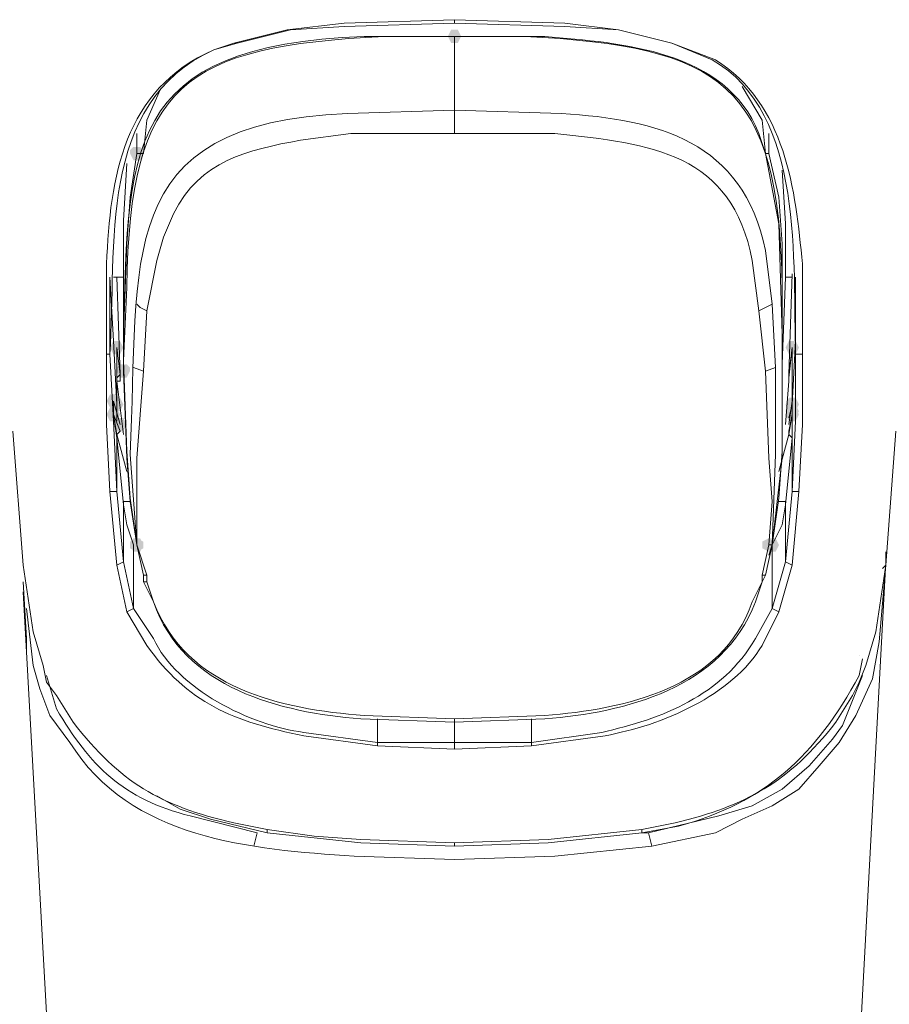
# Model space of a CAD drawing. Units: millimetres. Extents: x 0 to 210, y 0 to 297.
# Drawn here: x 82 to 86, y 163 to 167 of the extents above; entities that cross this region are included whole.
import ezdxf
from ezdxf import colors
from ezdxf.entities.mleader import LeaderData, LeaderLine
from ezdxf.math import Vec2, Vec3

# ---------------------------------------------------------------- set-up
doc = ezdxf.new("R2010")
doc.units = ezdxf.units.MM
doc.layers.add('1', color=7, linetype='Continuous')
doc.layers.add('繪圖線', color=7, linetype='Continuous')
doc.styles.get("Standard").update_dxf_attribs({"font": 'Microsoft JhengHei.ttf'})

msp = doc.modelspace()

# ---------------------------------------------------------------- hatches: boundary and pattern name
at = {"lineweight": 15}
h = msp.add_hatch(color=0, dxfattribs=at)
h.dxf.hatch_style = 2
h.paths.add_polyline_path([(84.1702, 166.5241), (84.1575, 166.4987), (84.1321, 166.4987), (84.1194, 166.5241), (84.1321, 166.5495), (84.1575, 166.5495)])
h = msp.add_hatch(color=0, dxfattribs=at)
h.dxf.hatch_style = 2
h.paths.add_polyline_path([(82.9637, 166.0796), (82.951, 166.0542), (82.9256, 166.0542), (82.9129, 166.0796), (82.9129, 166.0923), (82.9256, 166.105), (82.951, 166.105), (82.9637, 166.0923)])
h = msp.add_hatch(color=0, dxfattribs=at)
h.dxf.hatch_style = 2
h.paths.add_polyline_path([(82.8875, 165.343), (82.8748, 165.3176), (82.8494, 165.3176), (82.8367, 165.343), (82.8494, 165.3684), (82.8748, 165.3684)])
h = msp.add_hatch(color=0, dxfattribs=at)
h.dxf.hatch_style = 2
h.paths.add_polyline_path([(85.4528, 165.343), (85.4401, 165.3176), (85.4147, 165.3176), (85.402, 165.343), (85.4147, 165.3684), (85.4401, 165.3684)])
h = msp.add_hatch(color=0, dxfattribs=at)
h.dxf.hatch_style = 2
h.paths.add_polyline_path([(82.8621, 165.2668), (82.8748, 165.2795), (82.9002, 165.2795), (82.9129, 165.2668), (82.9129, 165.2541), (82.9002, 165.2287), (82.8748, 165.2287), (82.8621, 165.2541)])
h = msp.add_hatch(color=0, dxfattribs=at)
h.dxf.hatch_style = 2
h.paths.add_polyline_path([(82.824, 165.1398), (82.8367, 165.1652), (82.8621, 165.1652), (82.8748, 165.1398), (82.8621, 165.1144), (82.8367, 165.1144)])
h = msp.add_hatch(color=0, dxfattribs=at)
h.dxf.hatch_style = 2
h.paths.add_polyline_path([(82.824, 165.1398), (82.8367, 165.1652), (82.8621, 165.1652), (82.8748, 165.1398), (82.8621, 165.1144), (82.8367, 165.1144)])
h = msp.add_hatch(color=0, dxfattribs=at)
h.dxf.hatch_style = 2
h.paths.add_polyline_path([(82.8875, 165.1271), (82.8748, 165.1017), (82.8494, 165.1017), (82.8367, 165.1271), (82.8494, 165.1525), (82.8748, 165.1525)])
h = msp.add_hatch(color=0, dxfattribs=at)
h.dxf.hatch_style = 2
h.paths.add_polyline_path([(85.4528, 165.1271), (85.4401, 165.1017), (85.4147, 165.1017), (85.402, 165.1271), (85.4147, 165.1525), (85.4401, 165.1525)])
h = msp.add_hatch(color=0, dxfattribs=at)
h.dxf.hatch_style = 2
h.paths.add_polyline_path([(85.4528, 165.1017), (85.4401, 165.0763), (85.4147, 165.0763), (85.402, 165.1017), (85.4147, 165.1271), (85.4401, 165.1271)])
h = msp.add_hatch(color=0, dxfattribs=at)
h.dxf.hatch_style = 2
h.paths.add_polyline_path([(82.824, 165.089), (82.8367, 165.1144), (82.8621, 165.1144), (82.8748, 165.089), (82.8621, 165.0636), (82.8367, 165.0636)])
h = msp.add_hatch(color=0, dxfattribs=at)
h.dxf.hatch_style = 2
h.paths.add_polyline_path([(85.402, 165.089), (85.4147, 165.1144), (85.4401, 165.1144), (85.4528, 165.089), (85.4401, 165.0636), (85.4147, 165.0636)])
h = msp.add_hatch(color=0, dxfattribs=at)
h.dxf.hatch_style = 2
h.paths.add_polyline_path([(82.9002, 165.0509), (82.8875, 165.0255), (82.8621, 165.0255), (82.8494, 165.0509), (82.8621, 165.0763), (82.8875, 165.0763)])
h = msp.add_hatch(color=0, dxfattribs=at)
h.dxf.hatch_style = 2
h.paths.add_polyline_path([(82.9383, 164.6191), (82.9637, 164.6064), (82.9637, 164.581), (82.9383, 164.5683), (82.9129, 164.581), (82.9129, 164.6064)])
h = msp.add_hatch(color=0, dxfattribs=at)
h.dxf.hatch_style = 2
h.paths.add_polyline_path([(82.9129, 164.5937), (82.9256, 164.6191), (82.951, 164.6191), (82.9637, 164.5937), (82.951, 164.5683), (82.9256, 164.5683)])
h = msp.add_hatch(color=0, dxfattribs=at)
h.dxf.hatch_style = 2
h.paths.add_polyline_path([(85.3512, 164.6191), (85.3639, 164.6064), (85.3639, 164.581), (85.3512, 164.5683), (85.3385, 164.5683), (85.3131, 164.581), (85.3131, 164.6064), (85.3385, 164.6191)])
h = msp.add_hatch(color=0, dxfattribs=at)
h.dxf.hatch_style = 2
h.paths.add_polyline_path([(85.3258, 164.5937), (85.3385, 164.6191), (85.3639, 164.6191), (85.3766, 164.5937), (85.3639, 164.5683), (85.3385, 164.5683)])

# ---------------------------------------------------------------- linework, layer by layer
at = {"layer": '1', "color": 0, "lineweight": 15}
for points in [[(83.3066, 166.4987), (83.5098, 166.5495), (83.7257, 166.5749), (84.1448, 166.5876)], [(84.1448, 166.5749), (83.7257, 166.5622), (83.5225, 166.5495), (83.3193, 166.4987), (83.3193, 166.4987), (83.3066, 166.4987)], [(84.1448, 166.5876), (84.5639, 166.5749), (84.7671, 166.5495), (84.9703, 166.4987)], [(84.1448, 166.5876), (84.1448, 166.5749)], [(84.9703, 166.4987), (84.9703, 166.4987), (84.9703, 166.4987), (84.7671, 166.5495), (84.5639, 166.5622), (84.1448, 166.5749)], [(83.0272, 166.3209), (82.9764, 166.2066)], [(85.237, 166.3336), (85.3131, 166.2066), (85.3258, 166.0796)], [(84.1448, 166.2447), (84.1448, 166.1558)], [(82.9637, 166.0796), (82.9764, 166.2066)], [(82.9383, 166.0796), (82.9383, 166.1558)], [(85.3385, 166.0796), (85.3385, 166.1558)], [(82.8875, 165.3938), (82.9002, 165.7367), (82.9129, 165.9145), (82.9383, 166.0796)], [(82.9637, 166.0796), (82.9383, 166.0796)], [(85.3258, 166.0796), (85.3766, 165.8129), (85.3893, 165.3938), (85.3893, 165.2922)], [(85.3258, 166.0796), (85.3385, 166.0796)], [(85.3385, 166.0796), (85.3766, 165.9145), (85.3893, 165.7367), (85.3893, 165.3938)], [(82.9002, 166.0415), (82.8875, 165.8256), (82.8875, 165.6097)], [(85.3893, 166.0161), (85.402, 165.8129), (85.402, 165.6097), (85.3893, 165.2795)], [(82.8367, 165.3176), (82.8367, 165.6097)], [(82.8621, 165.1271), (82.8494, 165.3684), (82.8367, 165.6097)], [(82.8875, 165.6097), (82.8494, 165.6097)], [(82.8621, 165.6097), (82.8748, 165.2414)], [(82.8875, 165.2795), (82.8875, 165.6097)], [(85.402, 165.6097), (85.4274, 165.6097)], [(85.4274, 165.6224), (85.4147, 165.2414)], [(85.4401, 165.6097), (85.4401, 165.3684), (85.4274, 165.1271)], [(85.4401, 165.3176), (85.4401, 165.6097)], [(82.9383, 165.5081), (82.951, 165.4954), (82.9764, 165.4827)], [(85.3004, 165.4827), (85.3258, 165.4954), (85.3512, 165.5081)], [(85.3512, 165.5081), (85.3639, 165.2668)], [(85.3258, 165.2541), (85.3004, 165.4827)], [(82.8748, 165.2414), (82.8621, 165.343), (82.8621, 165.343), (82.8621, 165.1271)], [(82.8621, 165.343), (82.8621, 165.1271)], [(82.8621, 165.343), (82.8621, 165.343)], [(82.8621, 165.216), (82.8621, 165.2287), (82.8621, 165.343)], [(85.4274, 165.343), (85.4274, 165.343), (85.4147, 165.2414)], [(85.4147, 165.216), (85.4147, 165.2287), (85.4274, 165.343)], [(85.4274, 165.1144), (85.4274, 165.343)], [(85.4274, 165.1144), (85.4274, 165.343)], [(85.4274, 165.343), (85.4274, 165.343)], [(82.8367, 164.7969), (82.824, 165.0509), (82.824, 165.3176)], [(82.8367, 165.3176), (82.8494, 165.0636), (82.8621, 164.7969), (82.8367, 164.7969)], [(82.8875, 165.2541), (82.8875, 165.3049)], [(85.3893, 165.3049), (85.3893, 165.2541), (85.3893, 164.9239), (85.3512, 164.5937)], [(85.4528, 164.7969), (85.4274, 164.7969), (85.4401, 165.0636), (85.4401, 165.3176)], [(85.4655, 165.3176), (85.4655, 165.0509), (85.4528, 164.7969)], [(82.8875, 165.2922), (82.9002, 164.9493), (82.9129, 164.7715), (82.9383, 164.5937)], [(82.9256, 165.2668), (82.9637, 165.2541)], [(85.3258, 165.2541), (85.3639, 165.2668)], [(85.3512, 164.5937), (85.3766, 164.7715), (85.3893, 164.9493), (85.3893, 165.2922)], [(85.3639, 165.2668), (85.3639, 164.9366), (85.3512, 164.5937)], [(82.8621, 165.2287), (82.8748, 165.2414)], [(82.8748, 165.2414), (82.8748, 165.216)], [(82.9383, 164.5937), (82.9129, 164.7588), (82.9002, 164.9239), (82.8875, 165.2541)], [(85.3385, 164.5937), (85.3512, 164.7588), (85.3385, 164.9239), (85.3258, 165.2541)], [(85.4147, 165.2414), (85.4147, 165.216)], [(85.4147, 165.2414), (85.4147, 165.2287)], [(82.8621, 165.216), (82.8748, 165.216)], [(82.8621, 165.0636), (82.8621, 165.216), (82.8875, 165.0128)], [(85.402, 165.0509), (85.4147, 165.216)], [(85.4147, 165.216), (85.4147, 165.216)], [(82.8748, 165.0509), (82.8494, 165.1398)], [(82.8494, 165.1398), (82.8494, 165.1398), (82.8494, 165.089), (82.8621, 165.0001)], [(82.8748, 165.0255), (82.8494, 165.089), (82.8494, 165.1398), (82.8748, 165.0509)], [(82.8621, 165.0763), (82.8621, 165.1271)], [(82.8621, 165.1017), (82.8621, 165.1271)], [(82.8621, 165.0763), (82.8621, 165.1271)], [(85.4147, 165.0509), (85.4274, 165.1398), (85.4274, 165.1017)], [(85.4274, 165.1271), (85.4147, 165.0763)], [(85.4274, 165.1271), (85.4147, 165.0763)], [(85.4274, 165.1398), (85.4274, 165.1398), (85.4274, 165.1398)], [(82.8494, 165.089), (82.8621, 165.0128), (82.8621, 165.0001)], [(85.4274, 165.1017), (85.4274, 165.089), (85.4147, 165.0255)], [(85.4274, 165.0001), (85.4147, 165.0128), (85.4274, 165.089)], [(82.4684, 165.0255), (82.5065, 164.5175), (82.5446, 164.2636), (82.5827, 164.1366), (82.5954, 164.0731), (82.6335, 164.0223)], [(82.8621, 165.0128), (82.8748, 165.0255)], [(82.9002, 164.8731), (82.8621, 165.0128)], [(85.4147, 165.0128), (85.3766, 164.8731)], [(85.4147, 165.0255), (85.4147, 165.0128)], [(85.656, 164.0223), (85.6814, 164.0731), (85.7068, 164.1366), (85.7449, 164.2636), (85.783, 164.5175), (85.8211, 165.0255)], [(82.8621, 164.7969), (82.8621, 165.0001)], [(82.8621, 165.0001), (82.8875, 164.7461), (82.8875, 164.5302)], [(85.402, 164.5302), (85.402, 164.7461), (85.4274, 165.0001)], [(82.8367, 164.7969), (82.8621, 164.5175), (82.9002, 164.3397)], [(82.8621, 164.7969), (82.8875, 164.5302), (82.8621, 164.5175)], [(85.3766, 164.3397), (85.4274, 164.5175), (85.4528, 164.7969)], [(85.4274, 164.5175), (85.402, 164.5302), (85.4274, 164.7969)], [(82.8875, 164.7461), (82.8875, 164.7461), (82.8875, 164.7461), (82.8875, 164.7588), (82.8875, 164.7588), (82.9002, 164.7588), (82.9129, 164.7588), (82.9129, 164.7588)], [(82.8875, 164.7461), (82.9002, 164.6699), (82.9256, 164.5937)], [(85.3512, 164.5937), (85.3893, 164.6699), (85.402, 164.7461)], [(85.402, 164.7461), (85.402, 164.7461), (85.402, 164.7461), (85.402, 164.7588), (85.3893, 164.7588), (85.3893, 164.7588), (85.3766, 164.7588), (85.3766, 164.7588)], [(82.9002, 164.3397), (82.9256, 164.3524), (82.9256, 164.5937)], [(82.9383, 164.5937), (82.9383, 164.5937)], [(82.9383, 164.5937), (82.9383, 164.5937), (82.9637, 164.4794)], [(85.3385, 164.5937), (85.3131, 164.4794), (85.3131, 164.454)], [(85.3512, 164.5937), (85.3258, 164.4794)], [(85.3385, 164.5937), (85.3512, 164.5937)], [(85.3512, 164.5937), (85.3385, 164.5556)], [(85.3512, 164.5937), (85.3512, 164.5937)], [(85.3512, 164.5048), (85.3512, 164.5937)], [(85.783, 164.5683), (85.783, 164.5302)], [(82.8875, 164.5302), (82.9256, 164.3524)], [(84.1448, 163.4), (84.5258, 163.4127), (84.8941, 163.4508), (85.1354, 163.5016), (85.237, 163.5524), (85.3512, 163.6032), (85.4528, 163.6667), (85.529, 163.7556), (85.6052, 163.8445), (85.6687, 163.9461), (85.7322, 164.0858), (85.7576, 164.2255), (85.783, 164.5175), (85.783, 164.5302), (85.656, 162.1808), (85.5417, 159.8441), (85.4528, 157.1644), (85.3766, 154.4848), (85.237, 154.4213), (85.0846, 154.3705), (84.7925, 154.3197), (84.475, 154.2943), (84.1702, 154.2816)], [(85.3512, 164.3524), (85.402, 164.5302)], [(85.783, 164.5175), (85.7703, 164.5048)], [(85.3512, 164.5048), (85.3512, 164.3524)], [(82.5065, 164.454), (82.5192, 164.2382), (82.5192, 164.1874)], [(82.9637, 164.4794), (82.9637, 164.454)], [(82.9764, 164.4794), (82.9637, 164.4794)], [(82.9764, 164.4794), (82.9764, 164.454)], [(85.3131, 164.454), (85.3258, 164.4794)], [(85.3258, 164.4794), (85.3131, 164.4794)], [(85.3131, 164.454), (85.3131, 164.454)], [(82.5065, 164.4159), (82.6335, 162.13), (82.7351, 159.8441)], [(82.5192, 164.3524), (82.5446, 164.1366), (82.57, 164.0477), (82.6081, 163.9461)], [(85.6814, 164.1747), (85.6814, 164.1747)], [(85.6941, 164.0985), (85.6433, 163.9715), (85.6179, 163.908), (85.5798, 163.8572), (85.4909, 163.7556), (85.3893, 163.6667), (85.275, 163.6032), (85.1481, 163.5651), (84.8814, 163.5016), (84.856, 163.5016)], [(83.8527, 163.8445), (83.8527, 163.9334)], [(84.1448, 163.8445), (84.1448, 163.9334)], [(84.4369, 163.8445), (84.4369, 163.9334)], [(83.8527, 163.8445), (84.1448, 163.8445)], [(84.4369, 163.8445), (84.1448, 163.8445), (84.1448, 163.8191)], [(84.1448, 163.8191), (83.8527, 163.8318)], [(84.4369, 163.8318), (84.1448, 163.8191)], [(83.4336, 163.5143), (83.4336, 163.5016), (83.4336, 163.5016), (83.2177, 163.5524), (83.1034, 163.5905), (83.0145, 163.6413)], [(83.4336, 163.5143), (83.6114, 163.4889), (83.7892, 163.4762), (84.1448, 163.4635)], [(84.1448, 163.4635), (84.5004, 163.4762), (84.856, 163.5143)], [(84.856, 163.5143), (84.856, 163.5016), (84.856, 163.5016)], [(83.3955, 163.5016), (83.3828, 163.4508)], [(84.1448, 163.4508), (83.7892, 163.4635), (83.4336, 163.5016)], [(84.856, 163.5016), (84.5004, 163.4635), (84.1448, 163.4508)], [(84.8941, 163.4508), (84.8814, 163.5016)], [(84.1448, 163.4635), (84.1448, 163.4508)]]:
    msp.add_lwpolyline(points, dxfattribs=at)
for points, knots in [([(83.3193, 166.4987), (83.3193, 166.4987), (83.2304, 166.4733), (83.2304, 166.4733), (82.7859, 166.2701), (82.8621, 165.724), (82.8367, 165.3176), (82.8367, 165.3176), (82.8367, 165.3176), (82.8367, 165.3176), (82.8367, 165.3176), (82.8367, 165.3176), (82.8367, 165.3176), (82.8367, 165.3176), (82.8367, 165.3176), (82.8367, 165.3176), (82.8367, 165.3176), (82.824, 165.3176), (82.824, 165.3176)], [0, 0, 0, 0, 1, 1, 1, 2, 2, 2, 3, 3, 3, 4, 4, 4, 5, 5, 5, 6, 6, 6, 6]), ([(82.824, 165.3176), (82.824, 165.3176), (82.824, 165.6605), (82.824, 165.6605), (82.8367, 165.9907), (82.8875, 166.3209), (83.2304, 166.4733), (83.2304, 166.4733), (83.3066, 166.4987), (83.3066, 166.4987)], [0, 0, 0, 0, 1, 1, 1, 2, 2, 2, 3, 3, 3, 3]), ([(84.1448, 166.5241), (84.1448, 166.5241), (84.1448, 166.2447), (84.1448, 166.2447), (84.1448, 166.2447), (83.7384, 166.232), (83.7384, 166.232), (82.8367, 166.1939), (82.951, 165.6732), (82.9129, 164.9366), (82.9129, 164.9366), (82.9383, 164.5937), (82.9383, 164.5937)], [0, 0, 0, 0, 1, 1, 1, 2, 2, 2, 3, 3, 3, 4, 4, 4, 4]), ([(84.1448, 166.5241), (84.1448, 166.5241), (83.8781, 166.5241), (83.8781, 166.5241), (83.1161, 166.486), (82.9129, 166.3463), (82.9002, 165.5716), (82.9002, 165.5716), (82.8875, 165.2922), (82.8875, 165.2922)], [0, 0, 0, 0, 1, 1, 1, 2, 2, 2, 3, 3, 3, 3]), ([(82.8875, 165.2922), (82.8875, 165.2922), (82.8875, 165.3049), (82.8875, 165.3049), (82.9002, 166.1177), (82.8875, 166.486), (83.8019, 166.5241), (83.8019, 166.5241), (84.1448, 166.5241), (84.1448, 166.5241)], [0, 0, 0, 0, 1, 1, 1, 2, 2, 2, 3, 3, 3, 3]), ([(85.3893, 165.2922), (85.3893, 165.2922), (85.3893, 165.5716), (85.3893, 165.5716), (85.3766, 166.3463), (85.1608, 166.486), (84.4115, 166.5241), (84.4115, 166.5241), (84.1448, 166.5241), (84.1448, 166.5241)], [0, 0, 0, 0, 1, 1, 1, 2, 2, 2, 3, 3, 3, 3]), ([(84.1448, 166.5241), (84.1448, 166.5241), (84.4877, 166.5241), (84.4877, 166.5241), (84.7798, 166.4987), (85.1735, 166.4733), (85.3004, 166.1558), (85.3004, 166.1558), (85.3258, 166.0796), (85.3258, 166.0796)], [0, 0, 0, 0, 1, 1, 1, 2, 2, 2, 3, 3, 3, 3]), ([(84.9703, 166.4987), (84.9703, 166.4987), (85.1354, 166.4352), (85.1354, 166.4352), (85.402, 166.2701), (85.4401, 165.9399), (85.4655, 165.6605), (85.4655, 165.6605), (85.4655, 165.3176), (85.4655, 165.3176)], [0, 0, 0, 0, 1, 1, 1, 2, 2, 2, 3, 3, 3, 3]), ([(85.4655, 165.3176), (85.4655, 165.3176), (85.4528, 165.3176), (85.4528, 165.3176), (85.4528, 165.3176), (85.4528, 165.3176), (85.4528, 165.3176), (85.4528, 165.3176), (85.4401, 165.3176), (85.4401, 165.3176), (85.4401, 165.3176), (85.4401, 165.3176), (85.4401, 165.3176), (85.4274, 165.6605), (85.4782, 166.232), (85.1227, 166.4352), (85.1227, 166.4352), (84.9703, 166.4987), (84.9703, 166.4987)], [0, 0, 0, 0, 1, 1, 1, 2, 2, 2, 3, 3, 3, 4, 4, 4, 5, 5, 5, 6, 6, 6, 6]), ([(84.1448, 166.2447), (84.1448, 166.2447), (84.5512, 166.232), (84.5512, 166.232), (84.9195, 166.2066), (85.237, 166.1304), (85.3258, 165.7113), (85.3258, 165.7113), (85.3512, 165.5081), (85.3512, 165.5081)], [0, 0, 0, 0, 1, 1, 1, 2, 2, 2, 3, 3, 3, 3]), ([(82.9764, 164.4794), (82.9764, 164.4794), (82.9383, 164.5937), (82.9383, 164.5937), (82.9383, 164.5937), (82.9383, 164.7588), (82.9383, 164.7588), (82.9383, 164.7588), (82.9383, 164.9239), (82.9383, 164.9239), (82.9383, 164.9239), (82.9637, 165.2541), (82.9637, 165.2541), (82.9637, 165.2541), (82.9764, 165.4827), (82.9764, 165.4827), (82.9764, 165.4827), (83.0145, 165.6732), (83.0145, 165.6732), (83.0145, 165.6732), (83.0399, 165.7621), (83.0399, 165.7621), (83.0399, 165.7621), (83.078, 165.851), (83.078, 165.851), (83.1796, 166.0542), (83.3574, 166.0923), (83.5606, 166.1304), (83.5606, 166.1304), (83.7511, 166.1558), (83.7511, 166.1558), (83.7511, 166.1558), (84.1448, 166.1558), (84.1448, 166.1558)], [0, 0, 0, 0, 1, 1, 1, 2, 2, 2, 3, 3, 3, 4, 4, 4, 5, 5, 5, 6, 6, 6, 7, 7, 7, 8, 8, 8, 9, 9, 9, 10, 10, 10, 11, 11, 11, 11]), ([(85.3004, 165.4827), (85.3004, 165.4827), (85.275, 165.6732), (85.275, 165.6732), (85.1989, 166.0796), (84.8941, 166.1177), (84.5258, 166.1558), (84.5258, 166.1558), (84.1448, 166.1558), (84.1448, 166.1558)], [0, 0, 0, 0, 1, 1, 1, 2, 2, 2, 3, 3, 3, 3]), ([(85.4274, 164.7969), (85.4274, 164.7969), (85.4274, 164.8477), (85.4274, 164.8477), (85.4274, 164.9366), (85.4274, 165.0255), (85.4274, 165.1271), (85.4274, 165.1271), (85.4274, 165.1398), (85.4274, 165.1398), (85.4274, 165.1398), (85.4274, 165.1271), (85.4274, 165.1271)], [0, 0, 0, 0, 1, 1, 1, 2, 2, 2, 3, 3, 3, 4, 4, 4, 4]), ([(84.1448, 163.9207), (84.1448, 163.9207), (83.7892, 163.9334), (83.7892, 163.9334), (83.4844, 163.9588), (83.1161, 164.0477), (83.0018, 164.3778), (83.0018, 164.3778), (82.9637, 164.454), (82.9637, 164.454), (82.9637, 164.454), (82.9764, 164.454), (82.9764, 164.454)], [0, 0, 0, 0, 1, 1, 1, 2, 2, 2, 3, 3, 3, 4, 4, 4, 4]), ([(82.9764, 164.454), (82.9764, 164.454), (83.0018, 164.3778), (83.0018, 164.3778), (83.1288, 164.0477), (83.4844, 163.9715), (83.8019, 163.9461), (83.8019, 163.9461), (84.1448, 163.9334), (84.1448, 163.9334)], [0, 0, 0, 0, 1, 1, 1, 2, 2, 2, 3, 3, 3, 3]), ([(84.1448, 163.9334), (84.1448, 163.9334), (84.4877, 163.9461), (84.4877, 163.9461), (84.7925, 163.9715), (85.1608, 164.0477), (85.275, 164.3778), (85.275, 164.3778), (85.3131, 164.454), (85.3131, 164.454)], [0, 0, 0, 0, 1, 1, 1, 2, 2, 2, 3, 3, 3, 3]), ([(85.3131, 164.454), (85.3131, 164.454), (85.2877, 164.3778), (85.2877, 164.3778), (85.1608, 164.0477), (84.7925, 163.9588), (84.4877, 163.9334), (84.4877, 163.9334), (84.1448, 163.9207), (84.1448, 163.9207), (84.1448, 163.9207), (84.1448, 163.9334), (84.1448, 163.9334)], [0, 0, 0, 0, 1, 1, 1, 2, 2, 2, 3, 3, 3, 4, 4, 4, 4]), ([(83.8527, 163.8318), (83.8527, 163.8318), (83.5733, 163.8699), (83.5733, 163.8699), (83.3066, 163.9207), (83.1288, 163.9969), (82.9764, 164.2128), (82.9764, 164.2128), (82.9002, 164.3397), (82.9002, 164.3397)], [0, 0, 0, 0, 1, 1, 1, 2, 2, 2, 3, 3, 3, 3]), ([(82.9256, 164.3524), (82.9256, 164.3524), (83.0018, 164.2382), (83.0018, 164.2382), (83.0907, 164.0477), (83.3701, 163.908), (83.5733, 163.8826), (83.5733, 163.8826), (83.8527, 163.8445), (83.8527, 163.8445), (83.8527, 163.8445), (83.8527, 163.8318), (83.8527, 163.8318)], [0, 0, 0, 0, 1, 1, 1, 2, 2, 2, 3, 3, 3, 4, 4, 4, 4]), ([(84.4369, 163.8318), (84.4369, 163.8318), (84.4369, 163.8445), (84.4369, 163.8445), (84.4369, 163.8445), (84.7036, 163.8826), (84.7036, 163.8826), (84.9322, 163.9334), (85.1608, 164.0223), (85.2877, 164.2382), (85.2877, 164.2382), (85.3512, 164.3524), (85.3512, 164.3524), (85.3512, 164.3524), (85.3766, 164.3397), (85.3766, 164.3397)], [0, 0, 0, 0, 1, 1, 1, 2, 2, 2, 3, 3, 3, 4, 4, 4, 5, 5, 5, 5]), ([(85.3766, 164.3397), (85.3766, 164.3397), (85.3131, 164.2128), (85.3131, 164.2128), (85.1989, 164.0223), (84.9322, 163.908), (84.7163, 163.8699), (84.7163, 163.8699), (84.4369, 163.8318), (84.4369, 163.8318)], [0, 0, 0, 0, 1, 1, 1, 2, 2, 2, 3, 3, 3, 3]), ([(85.6941, 164.162), (85.6941, 164.162), (85.6814, 164.0985), (85.6814, 164.0985), (85.5163, 163.7937), (85.3258, 163.6159), (84.9957, 163.527), (84.9957, 163.527), (84.856, 163.5016), (84.856, 163.5016)], [0, 0, 0, 0, 1, 1, 1, 2, 2, 2, 3, 3, 3, 3]), ([(82.5954, 164.0985), (82.5954, 164.0985), (82.6335, 163.9715), (82.6335, 163.9715), (82.7605, 163.7556), (82.8875, 163.6286), (83.1415, 163.5651), (83.1415, 163.5651), (83.3955, 163.5016), (83.3955, 163.5016)], [0, 0, 0, 0, 1, 1, 1, 2, 2, 2, 3, 3, 3, 3]), ([(82.6335, 164.0223), (82.6335, 164.0223), (82.697, 163.9207), (82.697, 163.9207), (82.8748, 163.6921), (83.0272, 163.6032), (83.3066, 163.5397), (83.3066, 163.5397), (83.4336, 163.5143), (83.4336, 163.5143)], [0, 0, 0, 0, 1, 1, 1, 2, 2, 2, 3, 3, 3, 3]), ([(84.856, 163.5143), (84.856, 163.5143), (84.983, 163.5397), (84.983, 163.5397), (85.2497, 163.6032), (85.4147, 163.6921), (85.5925, 163.9207), (85.5925, 163.9207), (85.656, 164.0223), (85.656, 164.0223)], [0, 0, 0, 0, 1, 1, 1, 2, 2, 2, 3, 3, 3, 3]), ([(82.6081, 163.9461), (82.6081, 163.9461), (82.6843, 163.8445), (82.6843, 163.8445), (82.9129, 163.4762), (83.3701, 163.4381), (83.7638, 163.4127), (83.7638, 163.4127), (84.1448, 163.4), (84.1448, 163.4)], [0, 0, 0, 0, 1, 1, 1, 2, 2, 2, 3, 3, 3, 3])]:
    msp.add_open_spline(points, degree=3, knots=knots, dxfattribs=at)

# ---------------------------------------------------------------- leaders
at = {"layer": '繪圖線', "color": 3}
ml = msp.add_multileader_mtext('Standard', dxfattribs=at)
ml.set_content('\\A1;{\\C2;TBW02006P}', color=3)
ml.set_leader_properties(color=256, linetype='ByLayer', lineweight=-1)
ml.build(insert=Vec2(0, 0))
ml.multileader.update_dxf_attribs({"arrow_head_size": 2.3953, "scale": 0.8})
ctx = ml.context
ctx.base_point, ctx.scale, ctx.char_height, ctx.arrow_head_size, ctx.landing_gap_size, ctx.plane_origin = Vec3(91.7466, 163.2091), 0.8, 2.395344, 2.3953, 1.5969, Vec3(85.7265, 157.8338)
notes = []
notes.append((ctx, [(0, (1, 1, 0), (88.8965, 163.2091), (1, 0), 2.8501, [(0, [(85.7265, 157.8338)], 0, [])])]))
ctx.mtext.insert, ctx.mtext.flow_direction = Vec3(93.3435, 164.4269), 5
for ctx, leaders in notes:
    for number, flags, end, landing, length, lines in leaders:
        leader = LeaderData()
        leader.index, (leader.has_last_leader_line, leader.has_dogleg_vector, leader.attachment_direction) = number, flags
        leader.last_leader_point, leader.dogleg_vector, leader.dogleg_length = Vec3(end), Vec3(landing), length
        for number, points, colour, breaks in lines:
            line = LeaderLine()
            line.index, line.vertices, line.color, line.breaks = number, Vec3.list(points), colors.encode_raw_color(colour), breaks
            leader.lines.append(line)
        ctx.leaders.append(leader)

doc.saveas('drawing.dxf')
